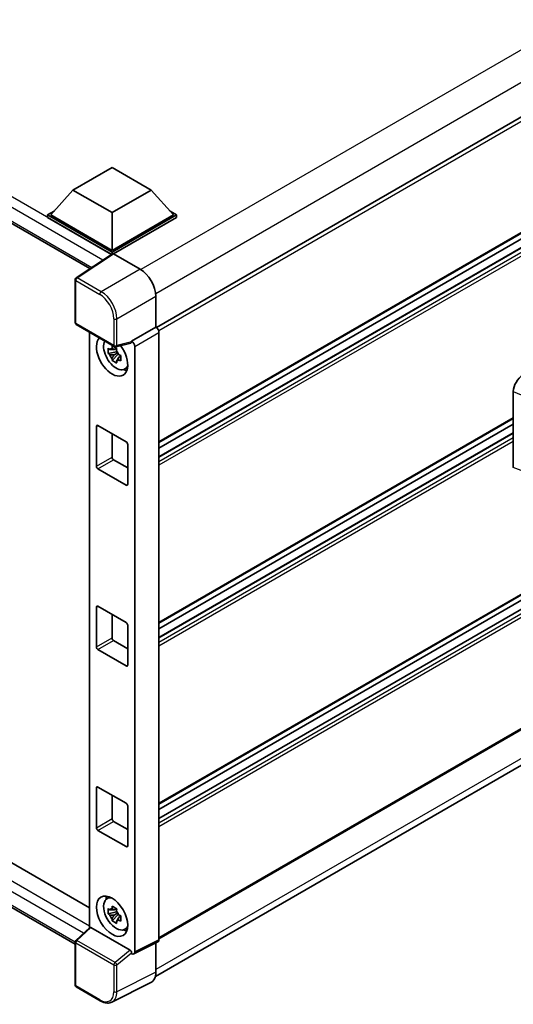
# Model space of a CAD drawing. Units: millimetres. Extents: x 58 to 12054, y 32 to 1578.
# Drawn here: x 1360 to 1434, y 221 to 369 of the extents above; entities that cross this region are included whole.
import ezdxf

# ---------------------------------------------------------------- set-up
doc = ezdxf.new("R2010")
doc.units = ezdxf.units.MM
doc.header["$LTSCALE"] = 4
doc.layers.add('Visible (ISO)', color=7, linetype='Continuous', lineweight=35)
doc.layers.add('Visible Narrow (ISO)', color=7, linetype='Continuous', lineweight=25)

msp = doc.modelspace()

# ---------------------------------------------------------------- linework, layer by layer
at = {"layer": 'Visible (ISO)'}
for p, q in [((1577.0759, 436.0518), (1380.5533, 322.5894)), ((1213.1719, 422.3095), (1370.5045, 331.4735)), ((1577.4093, 418.7363), (1380.9026, 305.2832)), ((1576.5769, 416.0955), (1380.9026, 303.1229)), ((1574.1785, 416.0312), (1380.9026, 304.4433)), ((1577.4093, 364.3032), (1380.9026, 250.85)), ((1576.5769, 361.6624), (1380.9026, 248.6898)), ((1574.1785, 361.5981), (1380.9026, 250.0102)), ((1367.939, 343.3085), (1373.8316, 346.7106)), ((1373.8316, 346.7106), (1379.7241, 343.3085)), ((1577.4093, 344.0269), (1380.9026, 230.5737)), ((1367.939, 343.3085), (1364.592, 339.5527)), ((1373.8316, 339.9065), (1367.939, 343.3085)), ((1379.7241, 343.3085), (1373.8316, 339.9065)), ((1379.7241, 343.3085), (1383.0711, 339.5527)), ((1364.1206, 339.5527), (1365.0916, 340.1132)), ((1364.1206, 339.1716), (1364.1206, 339.5527)), ((1373.8316, 333.9461), (1364.1206, 339.5527)), ((1373.8316, 334.2182), (1364.592, 339.5527)), ((1373.8316, 339.9065), (1373.8316, 334.2182)), ((1383.0711, 339.5527), (1373.8316, 334.2182)), ((1383.5425, 339.5527), (1373.8316, 333.9461)), ((1382.5715, 340.1132), (1383.5425, 339.5527)), ((1383.5425, 339.1716), (1383.5425, 339.5527)), ((1373.7449, 333.6151), (1364.1206, 339.1716)), ((1383.5425, 339.1716), (1374.0673, 333.7011)), ((1380.3531, 224.8639), (1576.2677, 337.9752)), ((1373.8948, 333.7142), (1368.4243, 330.0986)), ((1373.7449, 333.6151), (1373.7137, 333.6331)), ((1373.7137, 333.5945), (1373.7137, 333.6331)), ((1373.8316, 333.6724), (1373.8316, 333.9461)), ((1374.0671, 333.7012), (1378.0756, 331.3869)), ((1368.2748, 323.3367), (1368.2748, 329.8205)), ((1380.4312, 327.3069), (1380.4312, 322.6784)), ((1216.0289, 324.3794), (1370.4195, 235.242)), ((1368.4414, 323.048), (1374.1743, 319.7381)), ((1370.4195, 321.906), (1370.4195, 232.203)), ((1380.4312, 322.6784), (1376.7722, 320.5659)), ((1380.4312, 322.6784), (1380.4315, 322.6782)), ((1380.9026, 321.8622), (1380.9026, 230.414)), ((1376.6723, 320.2718), (1374.4226, 319.7036)), ((1376.7722, 320.5659), (1376.7725, 320.5657)), ((1376.7722, 320.4426), (1376.7722, 320.5659)), ((1368.2748, 229.7461), (1213.1719, 319.2948)), ((1374.526, 318.9643), (1373.2603, 318.6983)), ((1374.4783, 319.4774), (1374.1418, 319.2831)), ((1374.1418, 318.5029), (1374.6793, 318.8132)), ((1374.526, 319.3063), (1374.526, 319.4514)), ((1374.526, 318.9643), (1374.526, 319.0374)), ((1374.6187, 318.9108), (1374.526, 318.9643)), ((1377.2436, 319.7497), (1377.2436, 228.5866)), ((1373.8703, 317.6417), (1374.7335, 318.6049)), ((1374.7335, 318.6049), (1374.7335, 318.712)), ((1374.7335, 318.6049), (1374.7968, 318.5684)), ((1375.154, 318.307), (1374.8175, 318.1128)), ((1375.0297, 318.4339), (1375.1553, 318.3614)), ((1375.6931, 316.3242), (1376.1557, 316.529)), ((1434.2892, 301.5076), (1434.2892, 312.9584)), ((1434.2892, 308.8893), (1380.9026, 278.0666)), ((1371.4745, 301.7217), (1371.4745, 307.7093)), ((1371.7102, 307.8454), (1375.9529, 305.3959)), ((1434.2892, 308.0495), (1380.9026, 277.2268)), ((1373.8316, 306.6206), (1373.8316, 303.0825)), ((1434.2892, 306.7291), (1380.9026, 275.9064)), ((1376.1886, 304.9876), (1376.1886, 299)), ((1374.0673, 302.6742), (1376.1886, 301.4495)), ((1375.9529, 298.8639), (1371.7102, 301.3134)), ((1371.4745, 274.5051), (1371.4745, 280.4927)), ((1371.7102, 280.6288), (1375.9529, 278.1793)), ((1373.8316, 279.4041), (1373.8316, 275.8659)), ((1376.1886, 277.7711), (1376.1886, 271.7834)), ((1374.0673, 275.4577), (1376.1886, 274.2329)), ((1375.9529, 271.6474), (1371.7102, 274.0969)), ((1371.4745, 247.2885), (1371.4745, 253.2762)), ((1371.7102, 253.4123), (1375.9529, 250.9628)), ((1373.8316, 252.1875), (1373.8316, 248.6494)), ((1376.1886, 250.5545), (1376.1886, 244.5669)), ((1374.0673, 248.2411), (1376.1886, 247.0164)), ((1375.9529, 244.4308), (1371.7102, 246.8803)), ((1373.0307, 236.5643), (1373.4393, 236.8626)), ((1374.526, 234.593), (1373.2603, 234.327)), ((1374.4783, 235.106), (1374.1418, 234.9118)), ((1374.1418, 234.1316), (1374.6793, 234.4419)), ((1374.526, 234.9349), (1374.526, 235.08)), ((1374.526, 234.593), (1374.526, 234.666)), ((1374.6187, 234.5394), (1374.526, 234.593)), ((1374.7335, 234.2336), (1374.7335, 234.3407)), ((1373.8703, 233.2704), (1374.7335, 234.2336)), ((1374.7335, 234.2336), (1374.7968, 234.1971)), ((1375.154, 233.9357), (1374.8175, 233.7415)), ((1375.0297, 234.0626), (1375.1553, 233.9901)), ((1368.3817, 230.3167), (1370.47, 232.2498)), ((1376.5384, 228.8515), (1370.6533, 232.2493)), ((1375.6931, 231.9529), (1376.1557, 232.1577)), ((1368.2748, 223.5882), (1368.2748, 230.0721)), ((1380.7529, 230.1025), (1377.0939, 228.2751)), ((1380.4312, 229.9419), (1380.4312, 225.5136)), ((1376.7722, 228.3147), (1376.7722, 228.438)), ((1376.7725, 228.3146), (1376.7722, 228.3147)), ((1379.6824, 223.9566), (1373.8159, 221.0267)), ((1372.0543, 221.2136), (1368.4414, 223.2995))]:
    msp.add_line(p, q, dxfattribs=at)
for centre, start, end in [((1368.6081, 329.8205), 123.461292, 180), ((1368.6081, 323.3367), 180, 240), ((1374.341, 320.0268), 240, 284.173003), ((1368.6081, 230.0721), 132.789481, 180), ((1368.6081, 223.5882), 180, 240)]:
    msp.add_arc(centre, 0.3333, start, end, dxfattribs=at)
for centre, major_axis, ratio, start_param, end_param in [((1373.7137, 332.8166), (0.5, 0.866), 0.57735027, 0.78539816, 1.17435442), ((1374.0674, 333.4287), (-0.1669, 0.289), 0.5766475, 5.49839613, 6.31804944), ((1378.0728, 328.6652), (-1.6667, 2.8868), 0.5780539, 3.9275998, 5.49717816), ((1380.4309, 322.1339), (-0.3333, 0.5774), 0.5780539, 3.9275998, 5.49717816), ((1373.8316, 318.3237), (1.6667, -2.8868), 0.57735027, 3.29297256, 8.06771222), ((1374.4444, 318.6776), (-1.3338, 2.3101), 0.57735027, 0.35706869, 3.53279276), ((1376.5364, 320.5812), (-0.1623, 0.2992), 0.5718249, 2.9967698, 3.95327169), ((1376.7719, 320.0214), (0.3333, -0.5774), 0.5780539, 0.78600715, 2.3555855), ((1374.1575, 318.5119), (-0.5218, 0.9038), 0.57735027, 5.97330265, 6.59306797), ((1374.1575, 318.5119), (0.5218, -0.9038), 0.57735027, 1.26091366, 1.88067899), ((1374.1575, 318.5119), (-0.5218, 0.9038), 0.57735027, 1.26091366, 1.88067899), ((1374.1575, 318.5119), (0.5218, -0.9038), 0.57735027, 5.97330265, 6.59306797), ((1375.2458, 319.1402), (1.6667, -2.8868), 0.57735027, 5.62163033, 5.84503628), ((1435.7299, 313.7793), (-1.0337, -1.7271), 0.58101844, 3.94848943, 5.51262657), ((1371.7102, 307.5732), (-0.1667, 0.2887), 0.57735027, 5.49778714, 7.06858347), ((1375.9529, 305.1237), (0.1667, -0.2887), 0.57735027, 0.78539816, 2.35619449), ((1374.0673, 302.9464), (0.1667, -0.2887), 0.57735027, 3.92699082, 5.49778714), ((1371.7102, 301.5856), (-0.1667, 0.2887), 0.57735027, 0.78539816, 2.35619449), ((1375.9529, 299.1361), (0.1667, -0.2887), 0.57735027, 5.49778714, 7.06858347), ((1371.7102, 280.3567), (-0.1667, 0.2887), 0.57735027, 5.49778714, 7.06858347), ((1375.9529, 277.9072), (0.1667, -0.2887), 0.57735027, 0.78539816, 2.35619449), ((1374.0673, 275.7298), (0.1667, -0.2887), 0.57735027, 3.92699082, 5.49778714), ((1371.7102, 274.369), (-0.1667, 0.2887), 0.57735027, 0.78539816, 2.35619449), ((1375.9529, 271.9195), (0.1667, -0.2887), 0.57735027, 5.49778714, 7.06858347), ((1371.7102, 253.1401), (-0.1667, 0.2887), 0.57735027, 5.49778714, 7.06858347), ((1375.9529, 250.6906), (0.1667, -0.2887), 0.57735027, 0.78539816, 2.35619449), ((1374.0673, 248.5133), (0.1667, -0.2887), 0.57735027, 3.92699082, 5.49778714), ((1371.7102, 247.1525), (-0.1667, 0.2887), 0.57735027, 0.78539816, 2.35619449), ((1375.9529, 244.703), (0.1667, -0.2887), 0.57735027, 5.49778714, 7.06858347), ((1374.4444, 234.3063), (-1.3338, 2.3101), 0.57735027, 5.8919852, 9.81597807), ((1375.2458, 234.7689), (1.6667, -2.8868), 0.57735027, 3.57974168, 3.80314763), ((1374.1575, 234.1406), (-0.5218, 0.9038), 0.57735027, 5.97330265, 6.59306797), ((1374.1575, 234.1406), (0.5218, -0.9038), 0.57735027, 1.26091366, 1.88067899), ((1374.1575, 234.1406), (-0.5218, 0.9038), 0.57735027, 1.26091366, 1.88067899), ((1374.1575, 234.1406), (0.5218, -0.9038), 0.57735027, 5.97330265, 6.59306797), ((1370.6553, 231.9671), (0.1623, -0.2992), 0.5718249, 2.39113693, 3.28641551), ((1375.2458, 234.7689), (1.6667, -2.8868), 0.57735027, 5.62163033, 5.84503628), ((1380.4309, 230.6869), (0.3337, -0.5781), 0.5766475, 6.24832118, 7.06797448), ((1376.5364, 228.5717), (0.1607, -0.2968), 0.58179756, 0.82141755, 2.38355232), ((1376.7719, 228.8596), (0.3337, -0.5781), 0.5766475, 5.49839613, 7.06797448), ((1378.0728, 226.8786), (1.6687, -2.8903), 0.5766475, 6.24832118, 7.06797448)]:
    msp.add_ellipse(centre, major_axis=major_axis, ratio=ratio, start_param=start_param, end_param=end_param, dxfattribs=at)
msp.add_ellipse((1373.8316, 233.9524), major_axis=(-1.6667, 2.8868), ratio=0.57735027, dxfattribs=at)
for points, knots in [([(1373.2603, 318.6983), (1373.2494, 318.8303), (1373.2444, 318.9618), (1373.2444, 319.2083), (1373.2494, 319.3419), (1373.2603, 319.4785)], [4.331071921, 4.331071921, 4.331071921, 4.331071921, 4.398975087, 4.398975087, 4.466878254, 4.466878254, 4.466878254, 4.466878254]), ([(1373.2603, 319.4785), (1373.3193, 319.4279), (1373.3794, 319.378), (1373.4607, 319.3129), (1373.481, 319.2968), (1373.5014, 319.2808)], [4.4863158772, 4.4863158772, 4.4863158772, 4.4863158772, 4.5307133937, 4.5307133937, 4.5453911286, 4.5453911286, 4.5453911286, 4.5453911286]), ([(1373.8196, 319.4646), (1373.8233, 319.4944), (1373.8271, 319.5244), (1373.8429, 319.6456), (1373.856, 319.7377), (1373.8703, 319.8307)], [4.8174915459, 4.8174915459, 4.8174915459, 4.8174915459, 4.8321692807, 4.8321692807, 4.8765667973, 4.8765667973, 4.8765667973, 4.8765667973]), ([(1373.8703, 319.8307), (1373.9792, 319.7632), (1374.0906, 319.6968), (1374.304, 319.5736), (1374.4222, 319.5075), (1374.546, 319.4406)], [4.331071921, 4.331071921, 4.331071921, 4.331071921, 4.398975087, 4.398975087, 4.466878254, 4.466878254, 4.466878254, 4.466878254]), ([(1374.546, 319.4406), (1374.5317, 319.3476), (1374.5186, 319.2555), (1374.5028, 319.1343), (1374.499, 319.1043), (1374.4953, 319.0745)], [4.4863158772, 4.4863158772, 4.4863158772, 4.4863158772, 4.5307133937, 4.5307133937, 4.5453911286, 4.5453911286, 4.5453911286, 4.5453911286]), ([(1373.5014, 318.5006), (1373.481, 318.5166), (1373.4607, 318.5327), (1373.3794, 318.5978), (1373.3193, 318.6477), (1373.2603, 318.6983)], [4.8174915459, 4.8174915459, 4.8174915459, 4.8174915459, 4.8321692807, 4.8321692807, 4.8765667973, 4.8765667973, 4.8765667973, 4.8765667973]), ([(1373.8703, 317.6417), (1373.856, 317.7182), (1373.8429, 317.7952), (1373.8271, 317.8981), (1373.8233, 317.9237), (1373.8196, 317.9494)], [4.4863158772, 4.4863158772, 4.4863158772, 4.4863158772, 4.5307133937, 4.5307133937, 4.5453911286, 4.5453911286, 4.5453911286, 4.5453911286]), ([(1374.546, 317.2516), (1374.4222, 317.3105), (1374.304, 317.373), (1374.0906, 317.4962), (1373.9792, 317.5663), (1373.8703, 317.6417)], [4.331071921, 4.331071921, 4.331071921, 4.331071921, 4.398975087, 4.398975087, 4.466878254, 4.466878254, 4.466878254, 4.466878254]), ([(1374.4953, 317.5593), (1374.499, 317.5336), (1374.5028, 317.508), (1374.5186, 317.4051), (1374.5317, 317.3281), (1374.546, 317.2516)], [4.8174915459, 4.8174915459, 4.8174915459, 4.8174915459, 4.8321692807, 4.8321692807, 4.8765667973, 4.8765667973, 4.8765667973, 4.8765667973]), ([(1374.8136, 318.5232), (1374.8413, 318.5114), (1374.8691, 318.4997), (1374.982, 318.4528), (1375.0683, 318.4181), (1375.156, 318.384)], [4.8174915459, 4.8174915459, 4.8174915459, 4.8174915459, 4.8321692807, 4.8321692807, 4.8765667973, 4.8765667973, 4.8765667973, 4.8765667973]), ([(1375.156, 317.6038), (1375.0683, 317.6379), (1374.982, 317.6726), (1374.8691, 317.7195), (1374.8413, 317.7312), (1374.8136, 317.743)], [4.4863158772, 4.4863158772, 4.4863158772, 4.4863158772, 4.5307133937, 4.5307133937, 4.5453911286, 4.5453911286, 4.5453911286, 4.5453911286]), ([(1375.156, 318.384), (1375.152, 318.2434), (1375.1502, 318.108), (1375.1502, 317.8615), (1375.152, 317.7319), (1375.156, 317.6038)], [4.331071921, 4.331071921, 4.331071921, 4.331071921, 4.398975087, 4.398975087, 4.466878254, 4.466878254, 4.466878254, 4.466878254]), ([(1373.2603, 234.327), (1373.2494, 234.459), (1373.2444, 234.5905), (1373.2444, 234.8369), (1373.2494, 234.9706), (1373.2603, 235.1072)], [4.331071921, 4.331071921, 4.331071921, 4.331071921, 4.398975087, 4.398975087, 4.466878254, 4.466878254, 4.466878254, 4.466878254]), ([(1373.2603, 235.1072), (1373.3193, 235.0566), (1373.3794, 235.0067), (1373.4607, 234.9416), (1373.481, 234.9255), (1373.5014, 234.9095)], [4.4863158772, 4.4863158772, 4.4863158772, 4.4863158772, 4.5307133937, 4.5307133937, 4.5453911286, 4.5453911286, 4.5453911286, 4.5453911286]), ([(1373.5014, 234.1293), (1373.481, 234.1453), (1373.4607, 234.1614), (1373.3794, 234.2265), (1373.3193, 234.2764), (1373.2603, 234.327)], [4.8174915459, 4.8174915459, 4.8174915459, 4.8174915459, 4.8321692807, 4.8321692807, 4.8765667973, 4.8765667973, 4.8765667973, 4.8765667973]), ([(1373.8196, 235.0932), (1373.8233, 235.1231), (1373.8271, 235.1531), (1373.8429, 235.2743), (1373.856, 235.3664), (1373.8703, 235.4594)], [4.8174915459, 4.8174915459, 4.8174915459, 4.8174915459, 4.8321692807, 4.8321692807, 4.8765667973, 4.8765667973, 4.8765667973, 4.8765667973]), ([(1373.8703, 235.4594), (1373.9792, 235.3919), (1374.0906, 235.3255), (1374.304, 235.2023), (1374.4222, 235.1361), (1374.546, 235.0693)], [4.331071921, 4.331071921, 4.331071921, 4.331071921, 4.398975087, 4.398975087, 4.466878254, 4.466878254, 4.466878254, 4.466878254]), ([(1374.546, 235.0693), (1374.5317, 234.9763), (1374.5186, 234.8842), (1374.5028, 234.763), (1374.499, 234.733), (1374.4953, 234.7031)], [4.4863158772, 4.4863158772, 4.4863158772, 4.4863158772, 4.5307133937, 4.5307133937, 4.5453911286, 4.5453911286, 4.5453911286, 4.5453911286]), ([(1373.8703, 233.2704), (1373.856, 233.3469), (1373.8429, 233.4239), (1373.8271, 233.5268), (1373.8233, 233.5524), (1373.8196, 233.5781)], [4.4863158772, 4.4863158772, 4.4863158772, 4.4863158772, 4.5307133937, 4.5307133937, 4.5453911286, 4.5453911286, 4.5453911286, 4.5453911286]), ([(1374.546, 232.8803), (1374.4222, 232.9392), (1374.304, 233.0017), (1374.0906, 233.1249), (1373.9792, 233.195), (1373.8703, 233.2704)], [4.331071921, 4.331071921, 4.331071921, 4.331071921, 4.398975087, 4.398975087, 4.466878254, 4.466878254, 4.466878254, 4.466878254]), ([(1374.4953, 233.188), (1374.499, 233.1623), (1374.5028, 233.1367), (1374.5186, 233.0337), (1374.5317, 232.9568), (1374.546, 232.8803)], [4.8174915459, 4.8174915459, 4.8174915459, 4.8174915459, 4.8321692807, 4.8321692807, 4.8765667973, 4.8765667973, 4.8765667973, 4.8765667973]), ([(1374.8136, 234.1519), (1374.8413, 234.1401), (1374.8691, 234.1284), (1374.982, 234.0815), (1375.0683, 234.0468), (1375.156, 234.0127)], [4.8174915459, 4.8174915459, 4.8174915459, 4.8174915459, 4.8321692807, 4.8321692807, 4.8765667973, 4.8765667973, 4.8765667973, 4.8765667973]), ([(1375.156, 233.2325), (1375.0683, 233.2666), (1374.982, 233.3013), (1374.8691, 233.3482), (1374.8413, 233.3599), (1374.8136, 233.3717)], [4.4863158772, 4.4863158772, 4.4863158772, 4.4863158772, 4.5307133937, 4.5307133937, 4.5453911286, 4.5453911286, 4.5453911286, 4.5453911286]), ([(1375.156, 234.0127), (1375.152, 233.8721), (1375.1502, 233.7366), (1375.1502, 233.4902), (1375.152, 233.3606), (1375.156, 233.2325)], [4.331071921, 4.331071921, 4.331071921, 4.331071921, 4.398975087, 4.398975087, 4.466878254, 4.466878254, 4.466878254, 4.466878254]), ([(1373.8159, 221.0267), (1373.7126, 220.9751), (1373.6024, 220.937), (1373.3744, 220.8884), (1373.2567, 220.8778), (1373.0182, 220.8824), (1372.8974, 220.8975), (1372.6554, 220.9508), (1372.5342, 220.9889), (1372.2929, 221.0861), (1372.1729, 221.1452), (1372.0543, 221.2136)], [0.03486413, 0.03486413, 0.03486413, 0.03486413, 0.184849139, 0.184849139, 0.334834148, 0.334834148, 0.484819157, 0.484819157, 0.634804167, 0.634804167, 0.784789176, 0.784789176, 0.784789176, 0.784789176])]:
    msp.add_open_spline(points, degree=3, knots=knots, dxfattribs=at)
for points, weights in [([(1374.1418, 319.2831), (1373.9073, 319.2921), (1373.5014, 319.2808)], [1.35956394726, 1.22656475141, 1.03074466748]), ([(1373.8196, 319.4646), (1374.0323, 319.3643), (1374.1418, 319.2831)], [1.03074466748, 1.22656475141, 1.35956394726]), ([(1373.5014, 318.5006), (1373.9073, 318.5119), (1374.1418, 318.5029)], [1.03074466748, 1.22656475141, 1.35956394726]), ([(1374.1418, 318.5029), (1374.0323, 318.2952), (1373.8196, 317.9494)], [1.35956394726, 1.22656475141, 1.03074466748]), ([(1374.4953, 317.5593), (1374.708, 317.9051), (1374.8175, 318.1128)], [1.03074466748, 1.22656475141, 1.35956394726]), ([(1374.8175, 318.1128), (1374.8331, 317.9773), (1374.8136, 317.743)], [1.35956394726, 1.22656475141, 1.03074466748]), ([(1374.1418, 234.9118), (1373.9073, 234.9208), (1373.5014, 234.9095)], [1.35956394726, 1.22656475141, 1.03074466748]), ([(1373.8196, 235.0932), (1374.0323, 234.993), (1374.1418, 234.9118)], [1.03074466748, 1.22656475141, 1.35956394726]), ([(1373.5014, 234.1293), (1373.9073, 234.1406), (1374.1418, 234.1316)], [1.03074466748, 1.22656475141, 1.35956394726]), ([(1374.1418, 234.1316), (1374.0323, 233.9239), (1373.8196, 233.5781)], [1.35956394726, 1.22656475141, 1.03074466748]), ([(1374.4953, 233.188), (1374.708, 233.5338), (1374.8175, 233.7415)], [1.03074466748, 1.22656475141, 1.35956394726]), ([(1374.8175, 233.7415), (1374.8331, 233.606), (1374.8136, 233.3717)], [1.35956394726, 1.22656475141, 1.03074466748])]:
    msp.add_rational_spline(points, weights, degree=2, dxfattribs=at)
at = {"layer": 'Visible Narrow (ISO)'}
for p, q in [((1574.8613, 444.8667), (1378.1893, 331.3181)), ((1576.8891, 441.1384), (1380.4082, 327.7001)), ((1577.4783, 435.6271), (1380.861, 322.11)), ((1373.7137, 333.6331), (1213.6719, 426.0333)), ((1372.4261, 332.7435), (1212.9648, 424.8085)), ((1212.9648, 422.7673), (1370.7776, 331.654)), ((1577.4783, 418.8889), (1380.9026, 305.3959)), ((1576.6769, 416.0856), (1380.9026, 303.0553)), ((1577.2426, 415.759), (1380.9026, 302.4021)), ((1577.4783, 415.3508), (1380.9026, 301.8577)), ((1577.4783, 364.4558), (1380.9026, 250.9628)), ((1576.6769, 361.6525), (1380.9026, 248.6222)), ((1577.2426, 361.3259), (1380.9026, 247.969)), ((1577.4783, 360.9177), (1380.9026, 247.4246)), ((1577.4783, 344.1795), (1380.9026, 230.6864)), ((1576.8891, 339.3485), (1380.4312, 225.9236)), ((1368.5999, 330.0878), (1374.0671, 333.7012)), ((1378.0756, 331.3869), (1372.2127, 328.0019)), ((1368.3724, 329.6845), (1371.9852, 327.5986)), ((1368.3724, 323.2006), (1368.3724, 329.6845)), ((1372.2127, 328.0019), (1368.5999, 330.0878)), ((1374.5683, 323.9219), (1380.4312, 327.3069)), ((1374.1053, 323.9266), (1374.1053, 319.8907)), ((1374.5683, 319.8861), (1374.5683, 323.9219)), ((1369.5441, 231.3927), (1212.9648, 321.7939)), ((1213.6719, 323.0186), (1370.4195, 232.5203)), ((1374.1053, 319.8907), (1368.3724, 323.2006)), ((1380.4315, 322.6782), (1376.7725, 320.5657)), ((1377.2436, 319.7497), (1380.9026, 321.8622)), ((1376.7722, 320.4426), (1374.5683, 319.8861)), ((1212.9648, 319.7526), (1368.275, 230.0842)), ((1434.2892, 312.9584), (1435.4688, 312.4592)), ((1434.2892, 309.0021), (1380.9026, 278.1793)), ((1371.4745, 307.7093), (1371.7102, 307.8454)), ((1434.2892, 306.6615), (1380.9026, 275.8387)), ((1434.2892, 306.0083), (1380.9026, 275.1855)), ((1434.2892, 305.4639), (1380.9026, 274.6412)), ((1371.4745, 301.7217), (1373.8316, 303.0825)), ((1371.7102, 301.3134), (1374.0673, 302.6742)), ((1435.4688, 301.0881), (1434.2892, 301.5076)), ((1375.9529, 298.8639), (1376.1886, 299)), ((1371.4745, 280.4927), (1371.7102, 280.6288)), ((1371.4745, 274.5051), (1373.8316, 275.8659)), ((1371.7102, 274.0969), (1374.0673, 275.4577)), ((1375.9529, 271.6474), (1376.1886, 271.7834)), ((1371.4745, 253.2762), (1371.7102, 253.4123)), ((1371.4745, 247.2885), (1373.8316, 248.6494)), ((1371.7102, 246.8803), (1374.0673, 248.2411)), ((1375.9529, 244.4308), (1376.1886, 244.5669)), ((1368.5496, 230.3019), (1370.6533, 232.2493)), ((1368.3724, 223.4521), (1368.3724, 229.936)), ((1368.3724, 229.936), (1374.1053, 226.6261)), ((1374.2825, 226.992), (1368.5496, 230.3019)), ((1380.9026, 230.414), (1377.2436, 228.5866)), ((1376.5384, 228.8515), (1374.2825, 226.992)), ((1374.5683, 226.6214), (1376.7722, 228.438)), ((1374.1053, 226.6261), (1374.1053, 222.5902)), ((1374.5683, 222.5856), (1374.5683, 226.6214)), ((1380.4312, 225.5136), (1374.5683, 222.5856)), ((1371.9852, 221.3662), (1368.3724, 223.4521))]:
    msp.add_line(p, q, dxfattribs=at)
for centre, major_axis, ratio, start_param, end_param in [((1368.6081, 329.8205), (-0.3333, 0), 0.57735027, 0, 0.78539816), ((1368.6081, 329.8205), (-0.1667, -0.2887), 0.57735027, 3.9618974, 5.49778714), ((1368.6081, 329.8205), (-0.1838, 0.2781), 0.5766475, 5.463532, 6.28318531), ((1372.221, 327.7347), (0.1667, 0.2887), 0.57735027, 0.82030475, 2.35619449), ((1372.2184, 325.2852), (-1.6667, 2.8868), 0.57388586, 3.9275998, 5.49717816), ((1371.9827, 325.1491), (1.5, -2.5981), 0.5780539, 0.78600715, 2.3555855), ((1368.6081, 323.3367), (-0.3333, 0), 0.57735027, 0, 0.78539816), ((1374.341, 324.0627), (0.3333, 0), 0.57735027, 3.92699082, 5.46288056), ((1368.6081, 323.3367), (-0.1667, -0.2887), 0.57735027, 5.49778714, 6.28318531), ((1374.341, 320.0268), (0.3333, 0), 0.57735027, 3.92699082, 5.46288056), ((1374.341, 320.0268), (-0.1667, -0.2887), 0.57735027, 5.49778714, 6.28318531), ((1374.341, 320.0268), (0.0816, -0.3232), 0.68265399, 0, 0.9565019), ((1368.6081, 230.0721), (-0.3333, 0), 0.57735027, 0, 0.78539816), ((1368.6081, 230.0721), (-0.1667, -0.2887), 0.57735027, 4.17779463, 5.49778714), ((1368.6081, 230.0721), (-0.2264, 0.2446), 0.43528024, 5.38790672, 6.28318531), ((1374.341, 226.7622), (0.1667, 0.2887), 0.57735027, 1.03620198, 2.35619449), ((1374.341, 226.7622), (-0.212, 0.2572), 0.39624112, 3.84968252, 5.41181729), ((1374.341, 226.7622), (-0.3333, 0), 0.57735027, 0.78539816, 2.32128791), ((1368.6081, 223.5882), (-0.3333, 0), 0.57735027, 0, 0.78539816), ((1368.6081, 223.5882), (-0.1667, -0.2887), 0.57735027, 5.49778714, 6.28318531), ((1371.9827, 223.8187), (1.5018, -2.6012), 0.5766475, 5.49839613, 7.06797448), ((1372.2184, 223.9548), (1.6509, -2.8996), 0.57677384, 6.25179868, 7.07145199), ((1374.341, 222.7263), (0.3333, 0), 0.57735027, 3.92699082, 5.46288056), ((1372.221, 221.5023), (-0.1667, -0.2887), 0.57735027, 5.49778714, 6.28318531)]:
    msp.add_ellipse(centre, major_axis=major_axis, ratio=ratio, start_param=start_param, end_param=end_param, dxfattribs=at)

doc.saveas('drawing.dxf')
